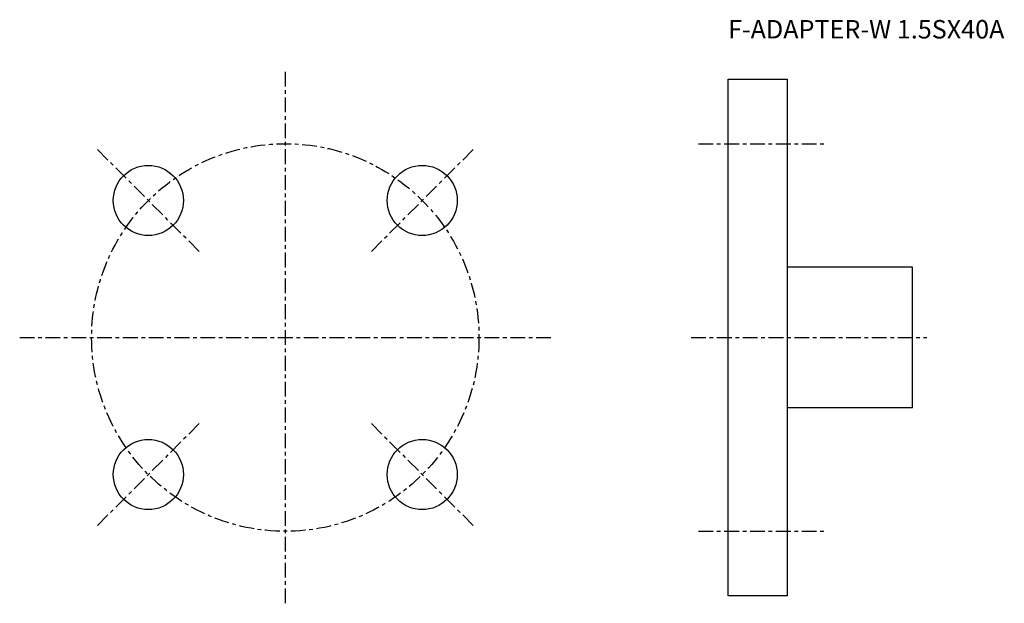
# Model space of a CAD drawing. Extents: x -72 to 195, y -72 to 86.
import ezdxf

# ---------------------------------------------------------------- set-up
doc = ezdxf.new("R2010")
doc.units = 0
doc.linetypes.add('CENTER', pattern=[7, 4, -1, 1, -1])
doc.layers.get('0').update_dxf_attribs({"linetype": 'CONTINUOUS'})

msp = doc.modelspace()

# ---------------------------------------------------------------- linework, layer by layer
at = {"linetype": 'CENTER'}
for p, q in [((0, 72), (0, -72)), ((-23.33, 23.33), (-50.91, 50.91)), ((23.33, 23.33), (50.91, 50.91)), ((112, 52.5), (146, 52.5)), ((-72, 0), (72, 0)), ((110, 0), (173.9, 0)), ((-23.33, -23.33), (-50.91, -50.91)), ((23.33, -23.33), (50.91, -50.91)), ((112, -52.5), (146, -52.5))]:
    msp.add_line(p, q, dxfattribs=at)
for p, q in [((120, -70), (120, 70)), ((120, 70), (136, 70)), ((136, 70), (136, -70)), ((170, 19.05), (136, 19.05)), ((170, -19.05), (170, 19.05)), ((170, -19.05), (136, -19.05)), ((136, -70), (120, -70))]:
    msp.add_line(p, q)
msp.add_circle((0, 0), 52.5, dxfattribs=at)
for centre in [(-37.12, 37.12), (37.12, 37.12), (-37.12, -37.12), (37.12, -37.12)]:
    msp.add_circle(centre, 9.5)

# ---------------------------------------------------------------- texts
msp.add_text('F-ADAPTER-W 1.5SX40A', height=5).set_placement((120, 81))

doc.saveas('drawing.dxf')
